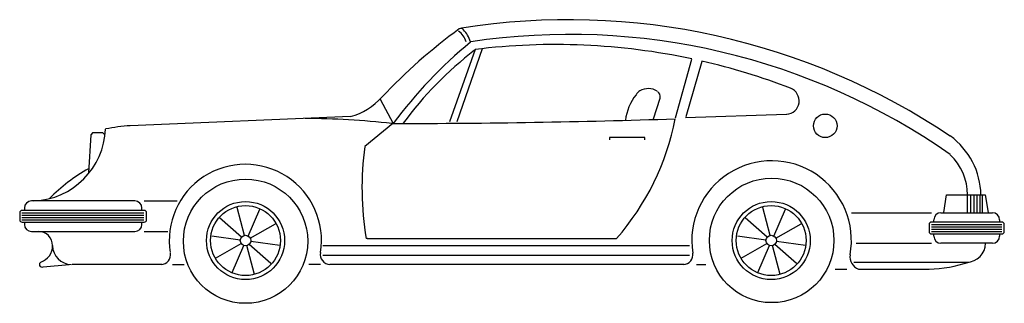
# Model space of a CAD drawing. Extents: x 0 to 4190, y 0 to 1207.
import ezdxf

# ---------------------------------------------------------------- set-up
doc = ezdxf.new("R2010")
doc.units = 0
doc.header["$LTSCALE"] = 1000
doc.layers.add('aad blocks-grijs', color=8, linetype='CONTINUOUS')

msp = doc.modelspace()

# ---------------------------------------------------------------- linework, layer by layer
at = {"layer": 'aad blocks-grijs'}
for p, q in [((1938.1, 1079.9), (1829, 771.8)), ((1968.5, 1083.3), (1860.8, 771.8)), ((2791.2, 788.7), (2861.2, 1038.7)), ((2902.9, 1028.7), (2835.1, 792.8)), ((1534.8, 868.3), (1589.1, 764.8)), ((2725.2, 872.1), (2696.6, 782.9)), ((2834.4, 791.1), (3264.1, 804.2)), ((1408.2, 795.2), (471.1, 755.4)), ((1589, 764.4), (1469.5, 667.7)), ((303.2, 716.2), (294, 555.6)), ((312.4, 727.2), (303.2, 716.3)), ((312.4, 727.2), (353, 727.2)), ((362.2, 716.2), (353, 727.2)), ((2660.5, 705.2), (2510.5, 705.2)), ((2510.5, 705.2), (2510.5, 695.2)), ((2660.5, 695.2), (2660.5, 705.2)), ((3933.1, 386.1), (3945.1, 461.6)), ((3945.1, 461.6), (4109.7, 461.6)), ((4034.3, 386.1), (4034.3, 461.6)), ((4048, 386.1), (4048, 461.6)), ((4061.7, 386.1), (4061.7, 461.6)), ((4075.4, 386.1), (4075.4, 461.6)), ((4087.4, 386.1), (4087.4, 461.6)), ((4097.7, 386.1), (4097.7, 461.6)), ((4109.7, 461.6), (4121.7, 386.1)), ((490.5, 435.2), (50.5, 435.2)), ((530.5, 435.2), (670.5, 435.2)), ((0.5, 385.2), (0.5, 355.2)), ((9.3, 385.2), (529.3, 385.2)), ((530.5, 395.2), (10.5, 395.2)), ((20.5, 405.2), (20.5, 395.2)), ((520.5, 395.2), (520.5, 405.2)), ((540.5, 355.2), (540.5, 385.2)), ((956.7, 288.4), (926.1, 408)), ((972.5, 286), (1021.9, 400.6)), ((3193.7, 288.4), (3163.1, 408)), ((3209.5, 286), (3258.9, 400.6)), ((3540.5, 385.2), (3880.5, 385.2)), ((3920.5, 385.2), (4140.5, 385.2)), ((9.3, 375.2), (529.3, 375.2)), ((9.3, 365.2), (529.3, 365.2)), ((9.3, 355.2), (529.3, 355.2)), ((10.5, 345.2), (530.5, 345.2)), ((20.5, 345.2), (20.5, 335.2)), ((520.5, 335.2), (520.5, 345.2)), ((944.7, 281.3), (851.1, 363.4)), ((981.5, 277), (1088.5, 338.6)), ((3181.6, 281.3), (3088.1, 363.4)), ((3218.5, 277), (3325.5, 338.6)), ((3870.5, 335.2), (3870.5, 305.2)), ((4180.5, 345.2), (3880.5, 345.2)), ((3890.5, 345.2), (3890.5, 355.2)), ((4170.5, 355.2), (4170.5, 345.2)), ((4190.5, 305.2), (4190.5, 335.2)), ((50.5, 305.2), (490.5, 305.2)), ((530.5, 305.2), (630.5, 305.2)), ((3880.1, 335.2), (4180.1, 335.2)), ((3880.1, 325.2), (4180.1, 325.2)), ((3880.1, 315.2), (4180.1, 315.2)), ((3880.1, 305.2), (4180.1, 305.2)), ((3880.5, 295.2), (4180.5, 295.2)), ((3890.5, 285.2), (3890.5, 295.2)), ((4170.5, 295.2), (4170.5, 285.2)), ((817.8, 286.5), (939.2, 269.6)), ((834.4, 192.3), (942.7, 254.5)), ((977.3, 251.4), (1069.8, 170)), ((983.7, 263.8), (1107.3, 246.8)), ((1480.5, 275.2), (1475.4, 275.2)), ((1478.7, 275.2), (2520.5, 275.2)), ((2520.5, 275.2), (2540.5, 275.2)), ((3054.8, 286.5), (3176.2, 269.6)), ((3071.4, 192.3), (3179.6, 254.5)), ((3214.3, 251.4), (3306.8, 170)), ((3220.7, 263.8), (3344.3, 246.8)), ((3560.5, 255.2), (3880.5, 255.2)), ((4140.5, 255.2), (3920.5, 255.2)), ((905.2, 130.3), (954.9, 245.2)), ((999, 122.9), (967.5, 245.2)), ((1290.5, 245.2), (2850.5, 245.2)), ((3142.2, 130.3), (3191.9, 245.2)), ((3236, 122.9), (3204.5, 245.2)), ((1290.5, 205.2), (2850.5, 205.2)), ((3550.5, 175.2), (4030.5, 175.2)), ((100.5, 155.2), (210.5, 165.2)), ((605.3, 165.3), (223.7, 164.2)), ((650.5, 165.2), (700.5, 165.2)), ((1280.5, 165.2), (1230.5, 165.2)), ((2827.5, 165.5), (1319.7, 165.3)), ((2880.5, 165.2), (2920.5, 165.2)), ((3470.5, 145.2), (3520.5, 145.2)), ((3570.5, 145.2), (3870.5, 145.2))]:
    msp.add_line(p, q, dxfattribs=at)
for centre, radius in [((3428.5, 755.3), 50.2), ((961.5, 264), 264.5), ((3200.4, 267.4), 265.1), ((961.5, 266.7), 166.1), ((3198.5, 266.7), 166.1), ((961.5, 266.7), 148.8), ((3198.5, 266.7), 148.8), ((961.5, 266.7), 22.4), ((3198.5, 266.7), 22.4)]:
    msp.add_circle(centre, radius, dxfattribs=at)
for centre, radius, start, end in [((2336.4, -1698.3), 2905.4, 56.0235, 99.0356), ((3250, -723.4), 2340.7, 126.1007, 136.8623), ((1827.1, 1093.1), 76.1, 15.2709, 58.1726), ((1877.8, 1154.5), 15.2, 41.2824, 116.8587), ((1792.1, 1073.9), 132.6, 17.2869, 43.0251), ((2340.3, -1676.7), 2821.1, 54.9456, 98.5636), ((3205.1, -436), 2012.5, 129.7451, 143.3534), ((2280.1, -1681.9), 2783.2, 77.9479, 97.0524), ((2901.3, -170.7), 1577.5, 127.712, 143.5584), ((2280.1, -1681.9), 2783.2, 68.9335, 77.0471), ((2795.4, 751.8), 219.1, 141.7461, 172.946), ((2665.5, 862.7), 49, 122.054, 149.2373), ((2675.7, 839.4), 74.3, 59.0362, 119.2488), ((2700.3, 879.6), 26.3, 345.689, 57.7891), ((3260.3, 861.6), 57.3, 274.105, 69.3065), ((1332.3, 1067.3), 283.1, 285.6839, 317.7865), ((521.7, -38.2), 795.3, 93.6477, 101.2797), ((1215.9, -2438.4), 3224.6, 83.4395, 90), ((1590.5, 36775.2), 36010, 270, 271.90968), ((1715.2, 996.1), 1095.8, 318.8659, 348.9063), ((46.4, 754.7), 319.8, 272.5314, 357.6493), ((3773, 454.8), 318.2, 1.0933, 53.9307), ((2746.2, 489.3), 1289.1, 172.058, 189.5634), ((3798.3, 460.8), 235.7, 360, 46.5891), ((961, 267.6), 323.8, 350.8394, 189.2493), ((3200.2, 266.8), 339.5, 349.6918, 188.9975), ((621, -29.5), 685, 118.5529, 136.1318), ((50.5, 405.2), 30, 90, 180), ((490.5, 405.2), 30, 0, 90), ((10.5, 385.2), 10, 90, 180), ((530.5, 385.2), 10, 0, 90), ((3920.5, 355.2), 30, 90, 180), ((4140.5, 355.2), 30, 0, 90), ((10.5, 355.2), 10, 180, 270), ((50.5, 335.2), 30, 180, 270), ((490.5, 335.2), 30, 270, 0), ((530.5, 355.2), 10, 270, 0), ((3880.5, 335.2), 10, 90, 180), ((4180.5, 335.2), 10, 0, 90), ((80.5, 245.2), 60, 0, 90), ((3880.5, 305.2), 10, 180, 270), ((4180.5, 305.2), 10, 270, 0), ((3920.5, 285.2), 30, 180, 270), ((4030.5, 255.2), 80, 270, 0), ((4140.5, 285.2), 30, 270, 0), ((66.5, 245.2), 74, 288.9246, 0), ((220.5, 245.2), 80, 180, 270), ((602.2, 206), 40.5, 270, 10.3787), ((1321.9, 207.7), 42.5, 169.0908, 268.058), ((2824.9, 206), 40.5, 270, 10.3787), ((95.5, 165.2), 11.2, 116.5651, 296.5651), ((3589, 197.4), 55.4, 170.759, 250.4987), ((3854.2, 734), 589, 271.581, 288.4349)]:
    msp.add_arc(centre, radius, start, end, dxfattribs=at)

doc.saveas('drawing.dxf')
